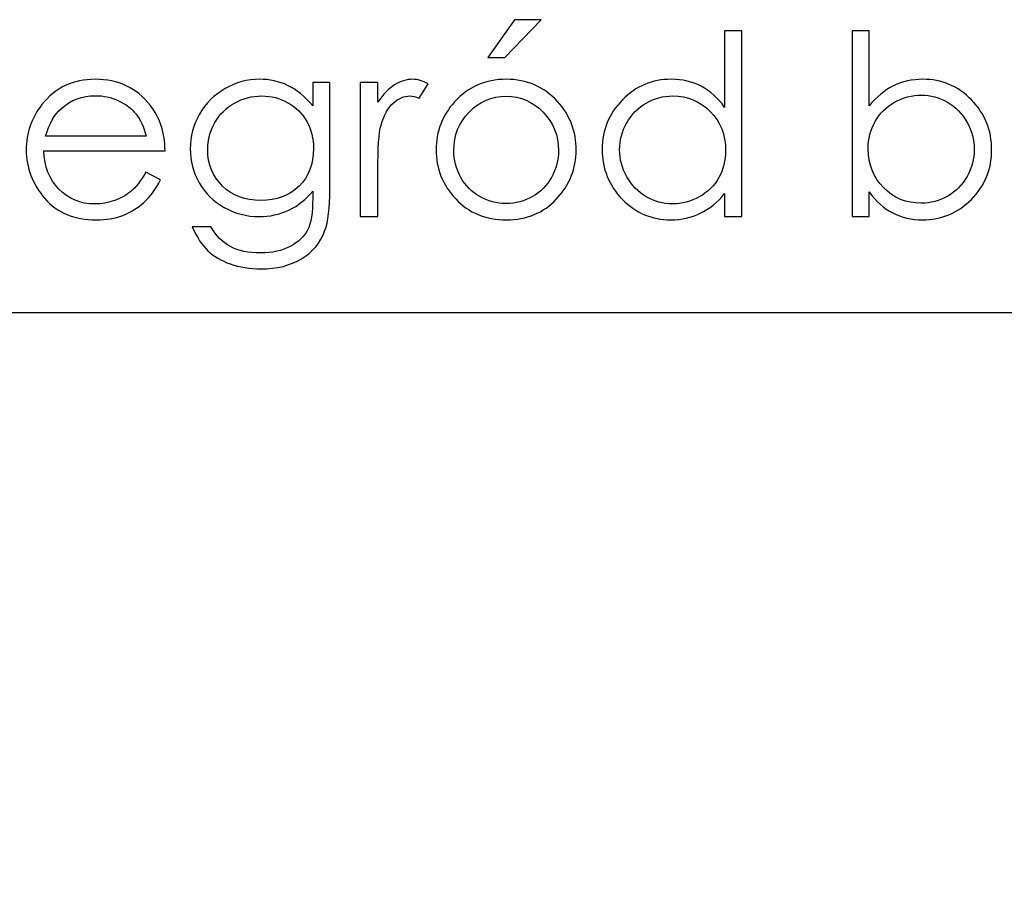
# Model space of a CAD drawing. Units: millimetres. Extents: x -386 to 386, y -115 to 108.
# Drawn here: x -83 to -17, y 50 to 108 of the extents above; entities that cross this region are included whole.
import ezdxf

# ---------------------------------------------------------------- set-up
doc = ezdxf.new("R2010")
doc.units = ezdxf.units.MM
doc.header["$MEASUREMENT"] = 0
doc.layers.add('Warstwa 1', color=7, linetype='Continuous')

msp = doc.modelspace()

# ---------------------------------------------------------------- linework, layer by layer
at = {"layer": 'Warstwa 1', "color": 250}
for points, knots in [([(-49.8237, 108.0875), (-49.8237, 108.0875), (-48.0485, 108.0875), (-48.0485, 108.0875), (-48.0485, 108.0875), (-48.0485, 108.0875), (-50.4812, 105.5475), (-50.4812, 105.5475), (-50.4812, 105.5475), (-50.4812, 105.5475), (-51.6214, 105.5475), (-51.6214, 105.5475), (-51.6214, 105.5475), (-51.6214, 105.5475), (-49.8237, 108.0875), (-49.8237, 108.0875)], [0, 0, 0, 0, 0.2, 0.2, 0.2, 0.2, 0.4, 0.4, 0.4, 0.4, 0.6, 0.6, 0.6, 0.6, 1, 1, 1, 1]), ([(-34.5893, 107.3424), (-34.5893, 107.3424), (-34.5893, 94.8795), (-34.5893, 94.8795), (-34.5893, 94.8795), (-34.5893, 94.8795), (-35.7408, 94.8795), (-35.7408, 94.8795), (-35.7408, 94.8795), (-35.7408, 94.8795), (-35.7408, 96.4261), (-35.7408, 96.4261), (-35.7408, 96.4261), (-36.2262, 95.8362), (-36.7681, 95.3931), (-37.372, 95.0996), (-37.372, 95.0996), (-37.9732, 94.8061), (-38.6336, 94.6594), (-39.3476, 94.6594), (-39.3476, 94.6594), (-40.6176, 94.6594), (-41.7041, 95.1194), (-42.6044, 96.0394), (-42.6044, 96.0394), (-43.5047, 96.9623), (-43.9534, 98.0799), (-43.9534, 99.4007), (-43.9534, 99.4007), (-43.9534, 100.6904), (-43.4991, 101.7968), (-42.5903, 102.714), (-42.5903, 102.714), (-41.6844, 103.6312), (-40.5922, 104.0912), (-39.3137, 104.0912), (-39.3137, 104.0912), (-38.5771, 104.0912), (-37.9111, 103.9332), (-37.3128, 103.6199), (-37.3128, 103.6199), (-36.7173, 103.3066), (-36.1923, 102.8353), (-35.7408, 102.206), (-35.7408, 102.206), (-35.7408, 102.206), (-35.7408, 107.3424), (-35.7408, 107.3424), (-35.7408, 107.3424), (-35.7408, 107.3424), (-34.5893, 107.3424), (-34.5893, 107.3424)], [0, 0, 0, 0, 0.0714286, 0.0714286, 0.0714286, 0.0714286, 0.1428571, 0.1428571, 0.1428571, 0.1428571, 0.2142857, 0.2142857, 0.2142857, 0.2142857, 0.2857143, 0.2857143, 0.2857143, 0.2857143, 0.3571429, 0.3571429, 0.3571429, 0.3571429, 0.4285714, 0.4285714, 0.4285714, 0.4285714, 0.5, 0.5, 0.5, 0.5, 0.5714286, 0.5714286, 0.5714286, 0.5714286, 0.6428571, 0.6428571, 0.6428571, 0.6428571, 0.7142857, 0.7142857, 0.7142857, 0.7142857, 0.7857143, 0.7857143, 0.7857143, 0.7857143, 0.8571429, 0.8571429, 0.8571429, 0.8571429, 1, 1, 1, 1]), ([(-27.1923, 94.8795), (-27.1923, 94.8795), (-27.1923, 107.3424), (-27.1923, 107.3424), (-27.1923, 107.3424), (-27.1923, 107.3424), (-26.0408, 107.3424), (-26.0408, 107.3424), (-26.0408, 107.3424), (-26.0408, 107.3424), (-26.0408, 102.3132), (-26.0408, 102.3132), (-26.0408, 102.3132), (-25.5554, 102.9087), (-25.0136, 103.3546), (-24.4124, 103.6481), (-24.4124, 103.6481), (-23.8113, 103.9445), (-23.1537, 104.0912), (-22.4397, 104.0912), (-22.4397, 104.0912), (-21.1669, 104.0912), (-20.0803, 103.6312), (-19.18, 102.7112), (-19.18, 102.7112), (-18.2797, 101.7883), (-17.8282, 100.6735), (-17.8282, 99.3584), (-17.8282, 99.3584), (-17.8282, 98.063), (-18.2826, 96.9538), (-19.1913, 96.0366), (-19.1913, 96.0366), (-20.1001, 95.1194), (-21.1923, 94.6594), (-22.4707, 94.6594), (-22.4707, 94.6594), (-23.2045, 94.6594), (-23.8677, 94.8146), (-24.4632, 95.125), (-24.4632, 95.125), (-25.0587, 95.4355), (-25.5836, 95.904), (-26.0408, 96.5333), (-26.0408, 96.5333), (-26.0408, 96.5333), (-26.0408, 94.8795), (-26.0408, 94.8795), (-26.0408, 94.8795), (-26.0408, 94.8795), (-27.1923, 94.8795), (-27.1923, 94.8795)], [0, 0, 0, 0, 0.0714286, 0.0714286, 0.0714286, 0.0714286, 0.1428571, 0.1428571, 0.1428571, 0.1428571, 0.2142857, 0.2142857, 0.2142857, 0.2142857, 0.2857143, 0.2857143, 0.2857143, 0.2857143, 0.3571429, 0.3571429, 0.3571429, 0.3571429, 0.4285714, 0.4285714, 0.4285714, 0.4285714, 0.5, 0.5, 0.5, 0.5, 0.5714286, 0.5714286, 0.5714286, 0.5714286, 0.6428571, 0.6428571, 0.6428571, 0.6428571, 0.7142857, 0.7142857, 0.7142857, 0.7142857, 0.7857143, 0.7857143, 0.7857143, 0.7857143, 0.8571429, 0.8571429, 0.8571429, 0.8571429, 1, 1, 1, 1]), ([(-74.5519, 97.8598), (-74.5519, 97.8598), (-73.5754, 97.3461), (-73.5754, 97.3461), (-73.5754, 97.3461), (-73.8972, 96.7224), (-74.2669, 96.2172), (-74.6874, 95.8334), (-74.6874, 95.8334), (-75.1079, 95.4524), (-75.5792, 95.1589), (-76.1041, 94.9585), (-76.1041, 94.9585), (-76.6319, 94.7581), (-77.2245, 94.6594), (-77.8878, 94.6594), (-77.8878, 94.6594), (-79.361, 94.6594), (-80.5096, 95.1391), (-81.3393, 96.0987), (-81.3393, 96.0987), (-82.1691, 97.0583), (-82.5839, 98.142), (-82.5839, 99.3499), (-82.5839, 99.3499), (-82.5839, 100.4872), (-82.2312, 101.5032), (-81.5284, 102.3922), (-81.5284, 102.3922), (-80.6394, 103.5239), (-79.4456, 104.0912), (-77.9527, 104.0912), (-77.9527, 104.0912), (-76.4146, 104.0912), (-75.1841, 103.5098), (-74.2669, 102.3499), (-74.2669, 102.3499), (-73.6149, 101.5315), (-73.2819, 100.5098), (-73.2706, 99.2822), (-73.2706, 99.2822), (-73.2706, 99.2822), (-81.3986, 99.2822), (-81.3986, 99.2822), (-81.3986, 99.2822), (-81.376, 98.2408), (-81.0402, 97.3885), (-80.3939, 96.7252), (-80.3939, 96.7252), (-79.7448, 96.0592), (-78.9433, 95.7262), (-77.9922, 95.7262), (-77.9922, 95.7262), (-77.5322, 95.7262), (-77.0834, 95.8052), (-76.6488, 95.9632), (-76.6488, 95.9632), (-76.2142, 96.1213), (-75.8445, 96.3301), (-75.5397, 96.5926), (-75.5397, 96.5926), (-75.2349, 96.8551), (-74.9047, 97.2756), (-74.5519, 97.8598)], [0, 0, 0, 0, 0.0588235, 0.0588235, 0.0588235, 0.0588235, 0.1176471, 0.1176471, 0.1176471, 0.1176471, 0.1764706, 0.1764706, 0.1764706, 0.1764706, 0.2352941, 0.2352941, 0.2352941, 0.2352941, 0.2941176, 0.2941176, 0.2941176, 0.2941176, 0.3529412, 0.3529412, 0.3529412, 0.3529412, 0.4117647, 0.4117647, 0.4117647, 0.4117647, 0.4705882, 0.4705882, 0.4705882, 0.4705882, 0.5294118, 0.5294118, 0.5294118, 0.5294118, 0.5882353, 0.5882353, 0.5882353, 0.5882353, 0.6470588, 0.6470588, 0.6470588, 0.6470588, 0.7058824, 0.7058824, 0.7058824, 0.7058824, 0.7647059, 0.7647059, 0.7647059, 0.7647059, 0.8235294, 0.8235294, 0.8235294, 0.8235294, 0.8823529, 0.8823529, 0.8823529, 0.8823529, 1, 1, 1, 1]), ([(-63.3675, 103.8711), (-63.3675, 103.8711), (-62.216, 103.8711), (-62.216, 103.8711), (-62.216, 103.8711), (-62.216, 103.8711), (-62.216, 96.7139), (-62.216, 96.7139), (-62.216, 96.7139), (-62.216, 95.4552), (-62.3261, 94.5324), (-62.5462, 93.9482), (-62.5462, 93.9482), (-62.8482, 93.1241), (-63.3731, 92.4891), (-64.1238, 92.0432), (-64.1238, 92.0432), (-64.8717, 91.5973), (-65.772, 91.3743), (-66.8219, 91.3743), (-66.8219, 91.3743), (-67.5923, 91.3743), (-68.2838, 91.4844), (-68.899, 91.7017), (-68.899, 91.7017), (-69.5115, 91.9218), (-70.011, 92.2153), (-70.3976, 92.585), (-70.3976, 92.585), (-70.7814, 92.9519), (-71.137, 93.4938), (-71.4616, 94.2022), (-71.4616, 94.2022), (-71.4616, 94.2022), (-70.2085, 94.2022), (-70.2085, 94.2022), (-70.2085, 94.2022), (-69.867, 93.6039), (-69.4268, 93.1608), (-68.8849, 92.8729), (-68.8849, 92.8729), (-68.3459, 92.585), (-67.6742, 92.4411), (-66.8755, 92.4411), (-66.8755, 92.4411), (-66.0853, 92.4411), (-65.4192, 92.5879), (-64.8774, 92.8785), (-64.8774, 92.8785), (-64.3327, 93.1721), (-63.946, 93.5389), (-63.7146, 93.9792), (-63.7146, 93.9792), (-63.4832, 94.4223), (-63.3675, 95.1363), (-63.3675, 96.1269), (-63.3675, 96.1269), (-63.3675, 96.1269), (-63.3675, 96.5898), (-63.3675, 96.5898), (-63.3675, 96.5898), (-63.8021, 96.0394), (-64.3355, 95.6161), (-64.9649, 95.3226), (-64.9649, 95.3226), (-65.5914, 95.0263), (-66.2603, 94.8795), (-66.9658, 94.8795), (-66.9658, 94.8795), (-67.7927, 94.8795), (-68.5688, 95.0855), (-69.297, 95.4947), (-69.297, 95.4947), (-70.0251, 95.904), (-70.5867, 96.4571), (-70.9846, 97.1486), (-70.9846, 97.1486), (-71.3826, 97.8428), (-71.5801, 98.6048), (-71.5801, 99.4346), (-71.5801, 99.4346), (-71.5801, 100.2671), (-71.3741, 101.0404), (-70.9592, 101.7601), (-70.9592, 101.7601), (-70.5472, 102.4769), (-69.9743, 103.047), (-69.2433, 103.4647), (-69.2433, 103.4647), (-68.5124, 103.8824), (-67.7419, 104.0912), (-66.9319, 104.0912), (-66.9319, 104.0912), (-66.2603, 104.0912), (-65.6309, 103.9529), (-65.0495, 103.6792), (-65.0495, 103.6792), (-64.4681, 103.4054), (-63.9065, 102.9482), (-63.3675, 102.3076), (-63.3675, 102.3076), (-63.3675, 102.3076), (-63.3675, 103.8711), (-63.3675, 103.8711)], [0, 0, 0, 0, 0.037037, 0.037037, 0.037037, 0.037037, 0.0740741, 0.0740741, 0.0740741, 0.0740741, 0.1111111, 0.1111111, 0.1111111, 0.1111111, 0.1481481, 0.1481481, 0.1481481, 0.1481481, 0.1851852, 0.1851852, 0.1851852, 0.1851852, 0.2222222, 0.2222222, 0.2222222, 0.2222222, 0.2592593, 0.2592593, 0.2592593, 0.2592593, 0.2962963, 0.2962963, 0.2962963, 0.2962963, 0.3333333, 0.3333333, 0.3333333, 0.3333333, 0.3703704, 0.3703704, 0.3703704, 0.3703704, 0.4074074, 0.4074074, 0.4074074, 0.4074074, 0.4444444, 0.4444444, 0.4444444, 0.4444444, 0.4814815, 0.4814815, 0.4814815, 0.4814815, 0.5185185, 0.5185185, 0.5185185, 0.5185185, 0.5555556, 0.5555556, 0.5555556, 0.5555556, 0.5925926, 0.5925926, 0.5925926, 0.5925926, 0.6296296, 0.6296296, 0.6296296, 0.6296296, 0.6666667, 0.6666667, 0.6666667, 0.6666667, 0.7037037, 0.7037037, 0.7037037, 0.7037037, 0.7407407, 0.7407407, 0.7407407, 0.7407407, 0.7777778, 0.7777778, 0.7777778, 0.7777778, 0.8148148, 0.8148148, 0.8148148, 0.8148148, 0.8518519, 0.8518519, 0.8518519, 0.8518519, 0.8888889, 0.8888889, 0.8888889, 0.8888889, 0.9259259, 0.9259259, 0.9259259, 0.9259259, 1, 1, 1, 1]), ([(-60.1868, 103.8711), (-60.1868, 103.8711), (-59.0015, 103.8711), (-59.0015, 103.8711), (-59.0015, 103.8711), (-59.0015, 103.8711), (-59.0015, 102.5559), (-59.0015, 102.5559), (-59.0015, 102.5559), (-58.6487, 103.0752), (-58.2762, 103.459), (-57.8839, 103.713), (-57.8839, 103.713), (-57.4916, 103.9642), (-57.0824, 104.0912), (-56.6591, 104.0912), (-56.6591, 104.0912), (-56.3373, 104.0912), (-55.9958, 103.9896), (-55.6318, 103.7864), (-55.6318, 103.7864), (-55.6318, 103.7864), (-56.2357, 102.8156), (-56.2357, 102.8156), (-56.2357, 102.8156), (-56.4784, 102.92), (-56.6816, 102.9736), (-56.8482, 102.9736), (-56.8482, 102.9736), (-57.2348, 102.9736), (-57.6073, 102.8156), (-57.9658, 102.4995), (-57.9658, 102.4995), (-58.3242, 102.1834), (-58.5979, 101.6895), (-58.787, 101.0235), (-58.787, 101.0235), (-58.9309, 100.5126), (-59.0015, 99.4769), (-59.0015, 97.919), (-59.0015, 97.919), (-59.0015, 97.919), (-59.0015, 94.8795), (-59.0015, 94.8795), (-59.0015, 94.8795), (-59.0015, 94.8795), (-60.1868, 94.8795), (-60.1868, 94.8795), (-60.1868, 94.8795), (-60.1868, 94.8795), (-60.1868, 103.8711), (-60.1868, 103.8711)], [0, 0, 0, 0, 0.0714286, 0.0714286, 0.0714286, 0.0714286, 0.1428571, 0.1428571, 0.1428571, 0.1428571, 0.2142857, 0.2142857, 0.2142857, 0.2142857, 0.2857143, 0.2857143, 0.2857143, 0.2857143, 0.3571429, 0.3571429, 0.3571429, 0.3571429, 0.4285714, 0.4285714, 0.4285714, 0.4285714, 0.5, 0.5, 0.5, 0.5, 0.5714286, 0.5714286, 0.5714286, 0.5714286, 0.6428571, 0.6428571, 0.6428571, 0.6428571, 0.7142857, 0.7142857, 0.7142857, 0.7142857, 0.7857143, 0.7857143, 0.7857143, 0.7857143, 0.8571429, 0.8571429, 0.8571429, 0.8571429, 1, 1, 1, 1]), ([(-50.3881, 104.0912), (-49.0024, 104.0912), (-47.8509, 103.5917), (-46.9394, 102.5898), (-46.9394, 102.5898), (-46.1096, 101.6782), (-45.6948, 100.5973), (-45.6948, 99.3499), (-45.6948, 99.3499), (-45.6948, 98.0968), (-46.1322, 97.0018), (-47.0099, 96.0648), (-47.0099, 96.0648), (-47.8848, 95.1279), (-49.0137, 94.6594), (-50.3881, 94.6594), (-50.3881, 94.6594), (-51.771, 94.6594), (-52.9027, 95.1279), (-53.7776, 96.0648), (-53.7776, 96.0648), (-54.6553, 97.0018), (-55.0927, 98.0968), (-55.0927, 99.3499), (-55.0927, 99.3499), (-55.0927, 100.5917), (-54.6779, 101.6698), (-53.8481, 102.5813), (-53.8481, 102.5813), (-52.9366, 103.5889), (-51.7823, 104.0912), (-50.3881, 104.0912)], [0, 0, 0, 0, 0.1111111, 0.1111111, 0.1111111, 0.1111111, 0.2222222, 0.2222222, 0.2222222, 0.2222222, 0.3333333, 0.3333333, 0.3333333, 0.3333333, 0.4444444, 0.4444444, 0.4444444, 0.4444444, 0.5555556, 0.5555556, 0.5555556, 0.5555556, 0.6666667, 0.6666667, 0.6666667, 0.6666667, 0.7777778, 0.7777778, 0.7777778, 0.7777778, 1, 1, 1, 1]), ([(-74.5406, 100.2812), (-74.6958, 100.8993), (-74.9216, 101.3904), (-75.2179, 101.7601), (-75.2179, 101.7601), (-75.5171, 102.1298), (-75.9094, 102.4261), (-76.3976, 102.6519), (-76.3976, 102.6519), (-76.8859, 102.8777), (-77.3995, 102.9906), (-77.9357, 102.9906), (-77.9357, 102.9906), (-78.8247, 102.9906), (-79.5867, 102.7083), (-80.2246, 102.1411), (-80.2246, 102.1411), (-80.693, 101.7262), (-81.043, 101.1081), (-81.2829, 100.2812), (-81.2829, 100.2812), (-81.2829, 100.2812), (-74.5406, 100.2812), (-74.5406, 100.2812)], [0, 0, 0, 0, 0.1428571, 0.1428571, 0.1428571, 0.1428571, 0.2857143, 0.2857143, 0.2857143, 0.2857143, 0.4285714, 0.4285714, 0.4285714, 0.4285714, 0.5714286, 0.5714286, 0.5714286, 0.5714286, 0.7142857, 0.7142857, 0.7142857, 0.7142857, 1, 1, 1, 1]), ([(-66.7852, 102.9736), (-67.4399, 102.9736), (-68.0495, 102.8156), (-68.6112, 102.4995), (-68.6112, 102.4995), (-69.1728, 102.1834), (-69.613, 101.746), (-69.932, 101.1872), (-69.932, 101.1872), (-70.2509, 100.6284), (-70.4117, 100.0244), (-70.4117, 99.3725), (-70.4117, 99.3725), (-70.4117, 98.3875), (-70.0815, 97.5747), (-69.4211, 96.9284), (-69.4211, 96.9284), (-68.7607, 96.285), (-67.9028, 95.9632), (-66.8529, 95.9632), (-66.8529, 95.9632), (-65.7889, 95.9632), (-64.9338, 96.2821), (-64.2875, 96.92), (-64.2875, 96.92), (-63.6412, 97.5606), (-63.3167, 98.3988), (-63.3167, 99.4402), (-63.3167, 99.4402), (-63.3167, 100.1175), (-63.4663, 100.7215), (-63.7626, 101.2521), (-63.7626, 101.2521), (-64.0589, 101.7826), (-64.4823, 102.2032), (-65.0269, 102.5108), (-65.0269, 102.5108), (-65.5716, 102.8184), (-66.1587, 102.9736), (-66.7852, 102.9736)], [0, 0, 0, 0, 0.0909091, 0.0909091, 0.0909091, 0.0909091, 0.1818182, 0.1818182, 0.1818182, 0.1818182, 0.2727273, 0.2727273, 0.2727273, 0.2727273, 0.3636364, 0.3636364, 0.3636364, 0.3636364, 0.4545455, 0.4545455, 0.4545455, 0.4545455, 0.5454545, 0.5454545, 0.5454545, 0.5454545, 0.6363636, 0.6363636, 0.6363636, 0.6363636, 0.7272727, 0.7272727, 0.7272727, 0.7272727, 0.8181818, 0.8181818, 0.8181818, 0.8181818, 1, 1, 1, 1]), ([(-50.3937, 102.9567), (-51.3561, 102.9567), (-52.1802, 102.6039), (-52.8717, 101.8955), (-52.8717, 101.8955), (-53.5631, 101.1872), (-53.9074, 100.3292), (-53.9074, 99.3245), (-53.9074, 99.3245), (-53.9074, 98.6782), (-53.7494, 98.0742), (-53.4361, 97.5126), (-53.4361, 97.5126), (-53.12, 96.9538), (-52.6939, 96.522), (-52.1576, 96.2172), (-52.1576, 96.2172), (-51.6242, 95.9124), (-51.0344, 95.76), (-50.3937, 95.76), (-50.3937, 95.76), (-49.7531, 95.76), (-49.1633, 95.9124), (-48.6299, 96.2172), (-48.6299, 96.2172), (-48.0936, 96.522), (-47.6675, 96.9538), (-47.3514, 97.5126), (-47.3514, 97.5126), (-47.0381, 98.0742), (-46.8801, 98.6782), (-46.8801, 99.3245), (-46.8801, 99.3245), (-46.8801, 100.3292), (-47.2272, 101.1872), (-47.9215, 101.8955), (-47.9215, 101.8955), (-48.6129, 102.6039), (-49.437, 102.9567), (-50.3937, 102.9567)], [0, 0, 0, 0, 0.0909091, 0.0909091, 0.0909091, 0.0909091, 0.1818182, 0.1818182, 0.1818182, 0.1818182, 0.2727273, 0.2727273, 0.2727273, 0.2727273, 0.3636364, 0.3636364, 0.3636364, 0.3636364, 0.4545455, 0.4545455, 0.4545455, 0.4545455, 0.5454545, 0.5454545, 0.5454545, 0.5454545, 0.6363636, 0.6363636, 0.6363636, 0.6363636, 0.7272727, 0.7272727, 0.7272727, 0.7272727, 0.8181818, 0.8181818, 0.8181818, 0.8181818, 1, 1, 1, 1]), ([(-39.2234, 102.9736), (-39.8669, 102.9736), (-40.4624, 102.8156), (-41.0042, 102.4995), (-41.0042, 102.4995), (-41.5489, 102.1862), (-41.9807, 101.7431), (-42.3024, 101.173), (-42.3024, 101.173), (-42.6242, 100.603), (-42.785, 99.999), (-42.785, 99.3612), (-42.785, 99.3612), (-42.785, 98.7318), (-42.6242, 98.1279), (-42.2996, 97.5521), (-42.2996, 97.5521), (-41.9751, 96.9764), (-41.5404, 96.5277), (-40.9929, 96.2088), (-40.9929, 96.2088), (-40.4454, 95.887), (-39.8584, 95.7262), (-39.2319, 95.7262), (-39.2319, 95.7262), (-38.6025, 95.7262), (-38.0014, 95.8842), (-37.4369, 96.2031), (-37.4369, 96.2031), (-36.8697, 96.522), (-36.435, 96.951), (-36.1303, 97.4957), (-36.1303, 97.4957), (-35.8255, 98.0376), (-35.6731, 98.65), (-35.6731, 99.3301), (-35.6731, 99.3301), (-35.6731, 100.3659), (-36.0145, 101.2323), (-36.7003, 101.9294), (-36.7003, 101.9294), (-37.3833, 102.6265), (-38.2243, 102.9736), (-39.2234, 102.9736)], [0, 0, 0, 0, 0.0833333, 0.0833333, 0.0833333, 0.0833333, 0.1666667, 0.1666667, 0.1666667, 0.1666667, 0.25, 0.25, 0.25, 0.25, 0.3333333, 0.3333333, 0.3333333, 0.3333333, 0.4166667, 0.4166667, 0.4166667, 0.4166667, 0.5, 0.5, 0.5, 0.5, 0.5833333, 0.5833333, 0.5833333, 0.5833333, 0.6666667, 0.6666667, 0.6666667, 0.6666667, 0.75, 0.75, 0.75, 0.75, 0.8333333, 0.8333333, 0.8333333, 0.8333333, 1, 1, 1, 1]), ([(-22.5554, 95.777), (-21.9148, 95.777), (-21.3193, 95.935), (-20.7774, 96.2483), (-20.7774, 96.2483), (-20.2327, 96.5644), (-19.8009, 97.0075), (-19.4792, 97.5775), (-19.4792, 97.5775), (-19.1575, 98.1448), (-18.9966, 98.7488), (-18.9966, 99.3838), (-18.9966, 99.3838), (-18.9966, 100.0188), (-19.1575, 100.6255), (-19.482, 101.2013), (-19.482, 101.2013), (-19.8066, 101.7742), (-20.2412, 102.2229), (-20.7887, 102.5446), (-20.7887, 102.5446), (-21.3362, 102.8636), (-21.9204, 103.0244), (-22.5413, 103.0244), (-22.5413, 103.0244), (-23.1706, 103.0244), (-23.7718, 102.8636), (-24.3419, 102.5446), (-24.3419, 102.5446), (-24.9091, 102.2229), (-25.3466, 101.7911), (-25.6514, 101.2492), (-25.6514, 101.2492), (-25.9562, 100.7074), (-26.1086, 100.0978), (-26.1086, 99.4176), (-26.1086, 99.4176), (-26.1086, 98.3819), (-25.7671, 97.5155), (-25.0813, 96.8212), (-25.0813, 96.8212), (-24.3983, 96.1241), (-23.5573, 95.777), (-22.5554, 95.777)], [0, 0, 0, 0, 0.0833333, 0.0833333, 0.0833333, 0.0833333, 0.1666667, 0.1666667, 0.1666667, 0.1666667, 0.25, 0.25, 0.25, 0.25, 0.3333333, 0.3333333, 0.3333333, 0.3333333, 0.4166667, 0.4166667, 0.4166667, 0.4166667, 0.5, 0.5, 0.5, 0.5, 0.5833333, 0.5833333, 0.5833333, 0.5833333, 0.6666667, 0.6666667, 0.6666667, 0.6666667, 0.75, 0.75, 0.75, 0.75, 0.8333333, 0.8333333, 0.8333333, 0.8333333, 1, 1, 1, 1])]:
    msp.add_open_spline(points, degree=3, knots=knots, dxfattribs=at)
at = {"layer": 'Warstwa 1', "lineweight": 25}
msp.add_open_spline([(-97.874, -115), (-97.874, -115), (97.8737, -115), (97.8737, -115), (97.8737, -115), (97.8737, -115), (97.8737, 88.454), (97.8737, 88.454), (97.8737, 88.454), (97.8737, 88.454), (-97.874, 88.454), (-97.874, 88.454), (-97.874, 88.454), (-97.874, 88.454), (-97.874, -115), (-97.874, -115)], degree=3, knots=[0, 0, 0, 0, 0.2, 0.2, 0.2, 0.2, 0.4, 0.4, 0.4, 0.4, 0.6, 0.6, 0.6, 0.6, 1, 1, 1, 1], dxfattribs=at)

doc.saveas('drawing.dxf')
